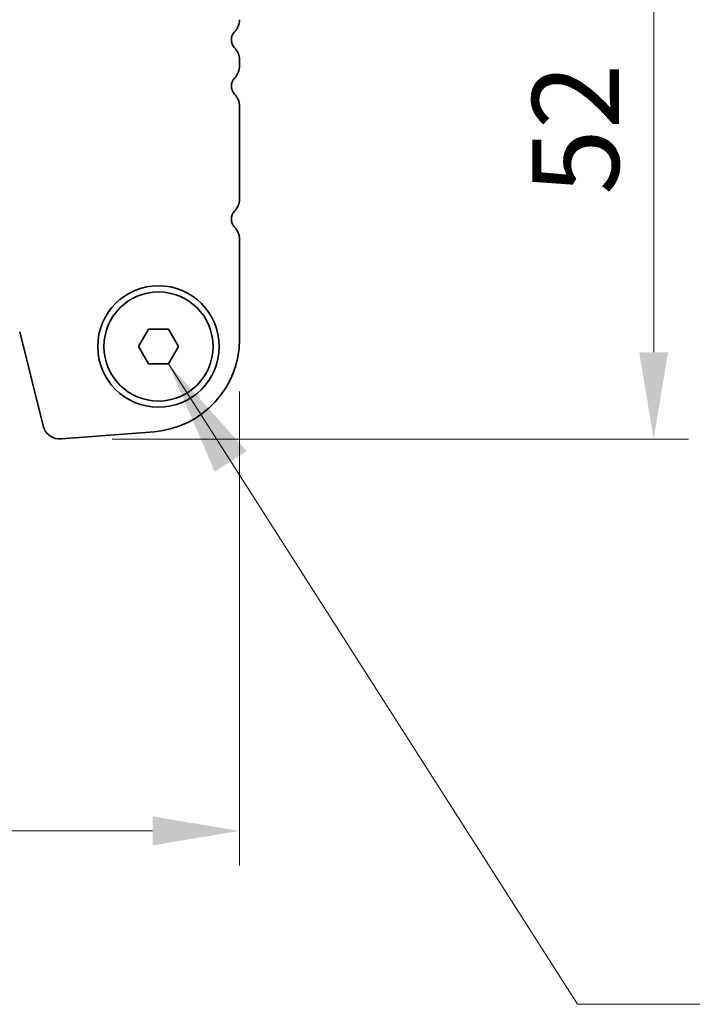
# Model space of a CAD drawing. Units: millimetres. Extents: x 0 to 6772, y 0 to 1124.
# Drawn here: x 1983 to 2041, y 905 to 990 of the extents above; entities that cross this region are included whole.
import ezdxf

# ---------------------------------------------------------------- set-up
doc = ezdxf.new("R2010")
doc.units = ezdxf.units.MM
for name, color, linetype, lineweight in [('Dimension (ISO)', 7, 'Continuous', 18), ('Symbol (ISO)', 7, 'Continuous', 18), ('Visible (ISO)', 7, 'Continuous', 35)]:
    doc.layers.add(name, color=color, linetype=linetype, lineweight=lineweight)
doc.styles.add('Note Text (TK)', font='txt')
doc.dimstyles.new('Default - Method 1b (TK)', dxfattribs={"dimscale": 3, "dimtxt": 2.5, "dimasz": 2.5, "dimexe": 1, "dimexo": 1.5, "dimgap": 1, "dimtad": 1, "dimtoh": 1, "dimrnd": 1e-08, "dimdsep": 46, "dimtxsty": 'Note Text (TK)', "dimcen": 0.09, "dimdle": 5, "dimclrd": 100, "dimclre": 100, "dimclrt": 7, "dimadec": 1, "dimazin": 1, "dimtfac": 1, "dimtmove": 0, "dimatfit": 3, "dimfxl": 0, "dimtolj": 1, "dimlwd": -1, "dimlwe": -1, "dimarcsym": 0})
doc.dimstyles.new('Default - Method 1b (TK)$7', dxfattribs={"dimscale": 4, "dimtxt": 2.5, "dimasz": 2.5, "dimexe": 1, "dimexo": 1.5, "dimgap": 1, "dimtad": 1, "dimtoh": 1, "dimrnd": 1e-08, "dimdsep": 46, "dimtxsty": 'Note Text (TK)', "dimcen": 0.09, "dimdle": 5, "dimclrd": 256, "dimclre": 100, "dimclrt": 7, "dimadec": 1, "dimazin": 1, "dimtfac": 1, "dimtmove": 0, "dimatfit": 3, "dimfxl": 0, "dimtolj": 1, "dimlwd": -1, "dimlwe": -1, "dimarcsym": 0})

# ---------------------------------------------------------------- blocks, each defined once
blk = doc.blocks.new('*D69')
at = {"layer": 'Defpoints', "color": 0, "transparency": 16777216}
for p in [(1994.751, 1005.936), (1986.241, 953.937), (2037.551, 953.937)]:
    blk.add_point(p, dxfattribs=at)
at = {"layer": 'Dimension (ISO)', "color": 100, "transparency": 16777216}
for p, q in [((1999.251, 1005.936), (2040.551, 1005.936)), ((2037.551, 998.436), (2037.551, 961.437)), ((1990.741, 953.937), (2040.551, 953.937))]:
    blk.add_line(p, q, dxfattribs=at)
for points in [[(2036.301, 998.436), (2038.801, 998.436), (2037.551, 1005.936)], [(2036.301, 961.437), (2038.801, 961.437), (2037.551, 953.937)]]:
    blk.add_solid(points, dxfattribs=at)
at = {"layer": 'Dimension (ISO)', "color": 7, "transparency": 16777216, "insert": (2030.801, 975.036), "char_height": 7.5, "attachment_point": 4, "rotation": 90, "style": 'Note Text (TK)'}
blk.add_mtext('\\A1;52', dxfattribs=at)
blk = doc.blocks.new('*D70')
at = {"layer": 'Defpoints', "color": 0, "transparency": 16777216}
for p in [(1769.751, 962.545), (2001.751, 962.545), (2001.751, 920.075)]:
    blk.add_point(p, dxfattribs=at)
at = {"layer": 'Dimension (ISO)', "color": 100, "transparency": 16777216}
for p, q in [((1769.751, 958.045), (1769.751, 917.075)), ((2001.751, 958.045), (2001.751, 917.075)), ((1777.251, 920.075), (1994.251, 920.075))]:
    blk.add_line(p, q, dxfattribs=at)
for points in [[(1777.251, 921.325), (1777.251, 918.825), (1769.751, 920.075)], [(1994.251, 921.325), (1994.251, 918.825), (2001.751, 920.075)]]:
    blk.add_solid(points, dxfattribs=at)
at = {"layer": 'Dimension (ISO)', "color": 7, "transparency": 16777216, "insert": (1878.123, 926.825), "char_height": 7.5, "attachment_point": 4, "style": 'Note Text (TK)'}
blk.add_mtext('\\A1;232', dxfattribs=at)

msp = doc.modelspace()

# ---------------------------------------------------------------- linework, layer by layer
at = {"layer": 'Visible (ISO)'}
for p, q in [((2001.751, 986.1705), (2001.751, 986.7006)), ((2001.751, 974.6705), (2001.751, 982.7006)), ((2001.751, 962.5454), (2001.751, 971.2006)), ((1982.7584, 963.2031), (1984.7852, 955.0738)), ((1993.019, 961.9356), (1993.885, 963.4356)), ((1993.885, 963.4356), (1995.617, 963.4356)), ((1995.617, 963.4356), (1996.4831, 961.9356)), ((1993.885, 960.4356), (1993.019, 961.9356)), ((1996.4831, 961.9356), (1995.617, 960.4356)), ((1995.617, 960.4356), (1993.885, 960.4356)), ((1986.3579, 953.9413), (1994.3762, 954.5699))]:
    msp.add_line(p, q, dxfattribs=at)
for radius in [5.25, 4.715]:
    msp.add_circle((1994.751, 961.9356), radius, dxfattribs=at)
for centre, radius, start, end in [((2000.251, 990.1705), 1.5, 316.05448, 0), ((2002.051, 988.4356), 1, 136.05448, 223.94552), ((2000.251, 986.7006), 1.5, 0, 43.94552), ((2000.251, 986.1705), 1.5, 316.05448, 0), ((2002.051, 984.4356), 1, 136.05448, 223.94552), ((2000.251, 982.7006), 1.5, 0, 43.94552), ((2000.251, 974.6705), 1.5, 316.05448, 0), ((2002.051, 972.9356), 1, 136.05448, 223.94552), ((2000.251, 971.2006), 1.5, 0, 43.94552), ((1993.751, 962.5454), 8, 274.482411, 0), ((1986.2407, 955.4367), 1.5, 194, 274.482411)]:
    msp.add_arc(centre, radius, start, end, dxfattribs=at)

# ---------------------------------------------------------------- dimensions: what is measured, and where the dimension line sits
at = {"layer": 'Dimension (ISO)', "color": 100, "true_color": 0x00ff3f}
dim = msp.add_linear_dim(base=(2037.551, 953.9367), p1=(1994.751, 1005.9356), p2=(1986.2407, 953.9367), angle=270, dimstyle='Default - Method 1b (TK)', override={"dimtoh": 0, "dimdec": 2, "dimtp": 0, "dimtm": 0, "dimtdec": 2, "dimtofl": 0, "dimatfit": 1}, dxfattribs=at)
dim.commit()
dim.dimension.update_dxf_attribs({"geometry": '*D69', "text_midpoint": (2037.551, 979.9361), "dimtype": 160})
dim = msp.add_linear_dim(base=(2001.751, 920.0747), p1=(1769.751, 962.5454), p2=(2001.751, 962.5454), dimstyle='Default - Method 1b (TK)', override={"dimtoh": 0, "dimdec": 2, "dimtp": 0, "dimtm": 0, "dimtdec": 2, "dimtofl": 0, "dimatfit": 1}, dxfattribs=at)
dim.commit()
dim.dimension.update_dxf_attribs({"geometry": '*D70', "text_midpoint": (1885.751, 920.0747), "dimtype": 160})

# ---------------------------------------------------------------- leaders
at = {"layer": 'Symbol (ISO)', "color": 100, "true_color": 0x00ff40, "annotation_type": 0, "has_hookline": 1, "hookline_direction": 0, "text_width": 108.9205}
msp.add_leader([(1995.617, 960.4356), (2030.9567, 905.0931), (2040.9567, 905.0931)], dimstyle='Default - Method 1b (TK)$7', override={"dimgap": 0, "dimtad": 1}, dxfattribs=at)

doc.saveas('drawing.dxf')
